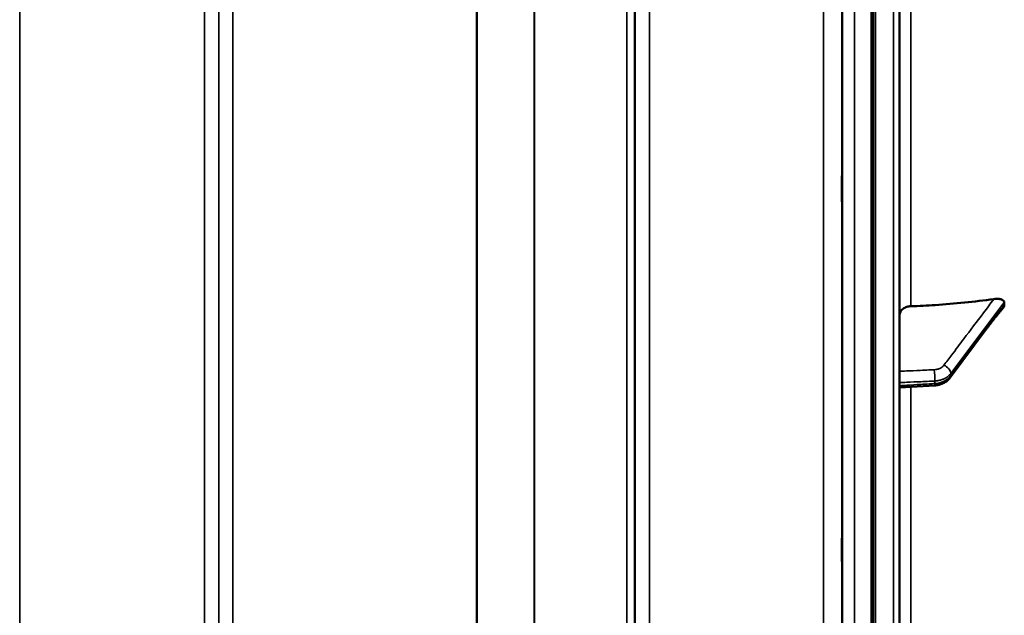
# Model space of a CAD drawing. Units: millimetres. Extents: x 0 to 9900, y 0 to 7000.
# Drawn here: x 4050 to 4294, y 4147 to 4295 of the extents above; entities that cross this region are included whole.
import ezdxf

# ---------------------------------------------------------------- set-up
doc = ezdxf.new("R2010")
doc.units = ezdxf.units.MM
doc.header["$LTSCALE"] = 33.333333
doc.layers.add('Visible (ISO)', color=7, linetype='Continuous', lineweight=50)
doc.layers.add('Visible Narrow (ISO)', color=7, linetype='Continuous', lineweight=35)

# ---------------------------------------------------------------- blocks, each defined once
blk = doc.blocks.new('1')
at = {"layer": 'Visible (ISO)'}
for p, q in [((4268.08, 4001.29), (4268.08, 5638.13)), ((4261.13, 5222.49), (4261.13, 3999.75)), ((4294.08, 4224.34), (4294.08, 4224.98)), ((4280.68, 4206.41), (4289.86, 4218.7)), ((4268.08, 4203.9), (4276.82, 4204.44))]:
    blk.add_line(p, q, dxfattribs=at)
for points, knots in [([(4253.82, 4249.18), (4253.81, 4249.56), (4253.81, 4250.04), (4253.8, 4251.08), (4253.79, 4251.65), (4253.79, 4252.71), (4253.78, 4253.28), (4253.78, 4254.32), (4253.78, 4254.8), (4253.78, 4255.55), (4253.78, 4255.88), (4253.78, 4256.31), (4253.79, 4256.42), (4253.79, 4256.42), (4253.8, 4256.32), (4253.81, 4255.89), (4253.81, 4255.56), (4253.82, 4254.81), (4253.83, 4254.34), (4253.84, 4253.29), (4253.84, 4252.72), (4253.85, 4251.65), (4253.85, 4251.07), (4253.85, 4250.02), (4253.85, 4249.54), (4253.85, 4248.79), (4253.85, 4248.46), (4253.85, 4248.02), (4253.85, 4247.92), (4253.84, 4247.92), (4253.84, 4248.03), (4253.83, 4248.47), (4253.82, 4248.8), (4253.82, 4249.18)], [0, 0, 0, 0, 0.159533, 0.159533, 0.319067, 0.319067, 0.478594, 0.478594, 0.63812, 0.63812, 0.797647, 0.797647, 0.957174, 0.957174, 1.116707, 1.116707, 1.276241, 1.276241, 1.436902, 1.436902, 1.597564, 1.597564, 1.758222, 1.758222, 1.918881, 1.918881, 2.079539, 2.079539, 2.240197, 2.240197, 2.400859, 2.400859, 2.56152, 2.56152, 2.56152, 2.56152]), ([(4268.08, 4221.8), (4268.08, 4222.09), (4268.17, 4222.42), (4268.45, 4222.95), (4268.7, 4223.23), (4269.22, 4223.63), (4269.59, 4223.81), (4270.23, 4224.01), (4270.58, 4224.07), (4270.91, 4224.08)], [0.4443346, 0.4443346, 0.4443346, 0.4443346, 0.5554079, 0.5554079, 0.6664779, 0.6664779, 0.7775522, 0.7775522, 0.8719422, 0.8719422, 0.8719422, 0.8719422]), ([(4270.91, 4224.08), (4272.91, 4224.15), (4274.92, 4224.25), (4281.77, 4224.7), (4286.66, 4225.19), (4291.51, 4225.87)], [0.862041, 0.862041, 0.862041, 0.862041, 1.434834, 1.434834, 2.793621, 2.793621, 2.793621, 2.793621]), ([(4291.51, 4225.87), (4291.94, 4225.93), (4292.37, 4225.94), (4293.09, 4225.85), (4293.36, 4225.77), (4293.73, 4225.58), (4293.86, 4225.48), (4294, 4225.3), (4294.03, 4225.24), (4294.07, 4225.11), (4294.08, 4225.05), (4294.08, 4224.98)], [0, 0, 0, 0, 0.1316834, 0.1316834, 0.2383216, 0.2383216, 0.3148595, 0.3148595, 0.351088, 0.351088, 0.3866609, 0.3866609, 0.3866609, 0.3866609]), ([(4294.08, 4224.34), (4294.08, 4224.22), (4294.04, 4224.09), (4293.94, 4223.91), (4293.91, 4223.85), (4293.87, 4223.8)], [0, 0, 0, 0, 0.05887719, 0.05887719, 0.08331969, 0.08331969, 0.08331969, 0.08331969]), ([(4291.72, 4221.15), (4291.77, 4221.2), (4291.76, 4221.19), (4291.8, 4221.24), (4291.83, 4221.27), (4292.02, 4221.49), (4292.16, 4221.66), (4292.44, 4222), (4292.58, 4222.17), (4292.85, 4222.52), (4292.99, 4222.69), (4293.26, 4223.04), (4293.4, 4223.21), (4293.65, 4223.52), (4293.76, 4223.66), (4293.87, 4223.8)], [-0.2609918, -0.2609918, -0.2609918, -0.2609918, -0.2570749, -0.2570749, -0.2449483, -0.2449483, -0.1634979, -0.1634979, -0.0820476, -0.0820476, -0.0005972, -0.0005972, 0.0808531, 0.0808531, 0.1462599, 0.1462599, 0.1462599, 0.1462599]), ([(4289.86, 4218.7), (4290, 4218.88), (4290.13, 4219.06), (4290.39, 4219.42), (4290.53, 4219.59), (4290.79, 4219.95), (4290.93, 4220.12), (4291.19, 4220.48), (4291.32, 4220.65), (4291.52, 4220.9), (4291.58, 4220.98), (4291.66, 4221.08), (4291.68, 4221.11), (4291.71, 4221.14), (4291.72, 4221.15), (4291.72, 4221.15)], [-0.4011234, -0.4011234, -0.4011234, -0.4011234, -0.3208987, -0.3208987, -0.2406741, -0.2406741, -0.1604494, -0.1604494, -0.0802247, -0.0802247, -0.0401123, -0.0401123, -0.0124165, -0.0124165, 0, 0, 0, 0]), ([(4276.82, 4204.44), (4277.11, 4204.46), (4277.41, 4204.5), (4277.98, 4204.63), (4278.27, 4204.71), (4278.82, 4204.93), (4279.09, 4205.06), (4279.6, 4205.36), (4279.84, 4205.54), (4280.29, 4205.94), (4280.5, 4206.17), (4280.68, 4206.41)], [0, 0, 0, 0, 0.0583736, 0.0583736, 0.1167473, 0.1167473, 0.1751209, 0.1751209, 0.2334946, 0.2334946, 0.2918682, 0.2918682, 0.2918682, 0.2918682]), ([(4253.82, 4159.85), (4253.81, 4160.29), (4253.81, 4160.82), (4253.8, 4161.92), (4253.79, 4162.5), (4253.79, 4163.54), (4253.78, 4164.08), (4253.78, 4165.03), (4253.78, 4165.45), (4253.78, 4166.06), (4253.78, 4166.3), (4253.78, 4166.54), (4253.79, 4166.55), (4253.79, 4166.37), (4253.8, 4166.17), (4253.81, 4165.56), (4253.81, 4165.16), (4253.82, 4164.29), (4253.83, 4163.76), (4253.84, 4162.65), (4253.84, 4162.07), (4253.85, 4161.02), (4253.85, 4160.47), (4253.85, 4159.51), (4253.85, 4159.1), (4253.85, 4158.48), (4253.85, 4158.24), (4253.85, 4158), (4253.85, 4157.99), (4253.84, 4158.18), (4253.84, 4158.39), (4253.83, 4159), (4253.82, 4159.41), (4253.82, 4159.85)], [0, 0, 0, 0, 0.159533, 0.159533, 0.319067, 0.319067, 0.478594, 0.478594, 0.63812, 0.63812, 0.797647, 0.797647, 0.957174, 0.957174, 1.116707, 1.116707, 1.276241, 1.276241, 1.436902, 1.436902, 1.597564, 1.597564, 1.758222, 1.758222, 1.918881, 1.918881, 2.079539, 2.079539, 2.240197, 2.240197, 2.400859, 2.400859, 2.56152, 2.56152, 2.56152, 2.56152])]:
    blk.add_open_spline(points, degree=3, knots=knots, dxfattribs=at)
at = {"layer": 'Visible Narrow (ISO)'}
for p, q in [((4261.58, 5639.71), (4261.58, 3999.71)), ((4262.08, 3999.71), (4262.08, 5639.71)), ((4262.09, 5639.71), (4262.09, 3999.71)), ((4266.61, 5639.63), (4266.61, 3999.79)), ((4049.78, 5204.67), (4049.78, 4029.79)), ((4095.66, 4029.8), (4095.66, 5204.24)), ((4206.03, 5203.82), (4206.03, 4029.81)), ((4099.16, 5202.4), (4099.16, 4033.27)), ((4202.53, 4033.28), (4202.53, 5201.96)), ((4099.19, 4036.34), (4099.19, 5200.43)), ((4200.41, 4038.81), (4200.41, 5199.21)), ((4202.3, 5199.85), (4202.3, 4037.48)), ((4202.5, 5200.41), (4202.5, 4036.34)), ((4177.41, 4039.42), (4177.41, 5180.9)), ((4177.55, 5181.15), (4177.55, 4039.4)), ((4102.69, 5165.87), (4102.69, 4041.28)), ((4163.11, 4041.28), (4163.11, 5165.87)), ((4163.25, 5165.87), (4163.25, 4041.28)), ((4253.94, 4015.07), (4253.94, 5099.03)), ((4256.94, 5100.17), (4256.94, 4012.12)), ((4249.25, 4041.72), (4249.25, 5089.61)), ((4253.75, 5091.32), (4253.75, 4037.3)), ((4270.91, 4224.08), (4270.91, 4415.47)), ((4280.81, 4207.42), (4294.08, 4224.98)), ((4280.81, 4207.42), (4280.81, 4206.84)), ((4276.83, 4204.91), (4276.83, 4205.53)), ((4270.91, 4087.79), (4270.91, 4204.07))]:
    blk.add_line(p, q, dxfattribs=at)
for centre, major_axis, ratio, start_param, end_param in [((4290.26, 4222.52), (1.46, -1.37), 0.697316, 0, 0.464698), ((4288.26, 4219.9), (1.6, -1.2), 0.54911, 0, 0.39454), ((4279.08, 4208.18), (-1.6, 1.21), 0.558651, 3.539774, 5.09568), ((4276.69, 4207.06), (0.09, -2), 0.055228, 0.697923, 2.262131), ((4276.69, 4206.44), (0.13, -2), 0.033983, 0, 0.695931), ((4279.08, 4207.61), (1.6, -1.2), 0.549109, 0, 0.394431)]:
    blk.add_ellipse(centre, major_axis=major_axis, ratio=ratio, start_param=start_param, end_param=end_param, dxfattribs=at)
for points, knots in [([(4291.51, 4225.87), (4290.64, 4224.72), (4289.77, 4223.58), (4287.29, 4220.28), (4285.67, 4218.14), (4283.03, 4214.65), (4282.02, 4213.31), (4280.38, 4211.14), (4279.74, 4210.3), (4279.11, 4209.46)], [-2.479872, -2.479872, -2.479872, -2.479872, -1.95959, -1.95959, -0.98739, -0.98739, -0.379765, -0.379765, 0, 0, 0, 0]), ([(4294.08, 4224.34), (4293.82, 4224.01), (4293.56, 4223.68), (4293.23, 4223.26), (4293.16, 4223.18), (4292.96, 4222.92), (4292.82, 4222.75), (4292.59, 4222.47), (4292.51, 4222.36), (4292.36, 4222.19), (4292.31, 4222.12), (4292.22, 4222.02), (4292.19, 4221.98), (4292.13, 4221.91), (4292.11, 4221.89), (4292.08, 4221.85), (4292.06, 4221.83), (4292.04, 4221.81), (4292.04, 4221.8), (4292.02, 4221.79), (4292.02, 4221.78), (4292.01, 4221.77), (4292.01, 4221.77), (4292, 4221.76), (4292, 4221.76), (4292, 4221.76)], [-0.1575974, -0.1575974, -0.1575974, -0.1575974, 0, 0, 0.0394898, 0.0394898, 0.1232732, 0.1232732, 0.1756378, 0.1756378, 0.2083656, 0.2083656, 0.2288205, 0.2288205, 0.2416049, 0.2416049, 0.2495951, 0.2495951, 0.2545889, 0.2545889, 0.2577101, 0.2577101, 0.2596608, 0.2596608, 0.2609918, 0.2609918, 0.2609918, 0.2609918]), ([(4292, 4221.76), (4291.76, 4221.51), (4291.52, 4221.17), (4291.07, 4220.58), (4290.86, 4220.29), (4290.51, 4219.83), (4290.38, 4219.65), (4290.16, 4219.36), (4290.08, 4219.25), (4289.99, 4219.13)], [0, 0, 0, 0, 0.1423988, 0.1423988, 0.2707583, 0.2707583, 0.350983, 0.350983, 0.4011234, 0.4011234, 0.4011234, 0.4011234]), ([(4289.99, 4219.13), (4289.45, 4218.41), (4288.91, 4217.68), (4287.87, 4216.3), (4287.38, 4215.64), (4286.59, 4214.58), (4286.28, 4214.17), (4285.78, 4213.5), (4285.59, 4213.24), (4285.02, 4212.48), (4284.64, 4211.96), (4283.64, 4210.63), (4283.03, 4209.81), (4281.88, 4208.27), (4281.35, 4207.56), (4280.81, 4206.84)], [-1.835713, -1.835713, -1.835713, -1.835713, -1.509874, -1.509874, -1.21616, -1.21616, -1.032588, -1.032588, -0.917856, -0.917856, -0.688392, -0.688392, -0.32125, -0.32125, 0, 0, 0, 0]), ([(4279.11, 4209.46), (4279.02, 4209.35), (4278.93, 4209.24), (4278.69, 4209.02), (4278.55, 4208.92), (4278.3, 4208.77), (4278.2, 4208.71), (4278.05, 4208.64), (4278, 4208.62), (4277.86, 4208.56), (4277.77, 4208.53), (4277.53, 4208.46), (4277.39, 4208.42), (4277.06, 4208.36), (4276.89, 4208.34), (4276.72, 4208.33)], [0, 0, 0, 0, 0.0510748, 0.0510748, 0.1094461, 0.1094461, 0.1459281, 0.1459281, 0.1641692, 0.1641692, 0.1933548, 0.1933548, 0.2400518, 0.2400518, 0.2918563, 0.2918563, 0.2918563, 0.2918563]), ([(4276.72, 4208.33), (4276.27, 4208.31), (4275.82, 4208.29), (4274.66, 4208.24), (4273.94, 4208.21), (4272.08, 4208.13), (4270.93, 4208.07), (4269.21, 4208), (4268.65, 4207.97), (4268.08, 4207.95)], [-1.0785754, -1.0785754, -1.0785754, -1.0785754, -0.9437534, -0.9437534, -0.7280384, -0.7280384, -0.3828943, -0.3828943, -0.2126055, -0.2126055, -0.2126055, -0.2126055]), ([(4276.83, 4205.53), (4277.12, 4205.54), (4277.41, 4205.58), (4277.94, 4205.67), (4278.19, 4205.74), (4278.58, 4205.86), (4278.72, 4205.91), (4278.96, 4206.01), (4279.04, 4206.05), (4279.3, 4206.17), (4279.47, 4206.26), (4279.88, 4206.51), (4280.11, 4206.69), (4280.51, 4207.05), (4280.67, 4207.23), (4280.81, 4207.42)], [-0.2918563, -0.2918563, -0.2918563, -0.2918563, -0.2400518, -0.2400518, -0.1933548, -0.1933548, -0.1641692, -0.1641692, -0.1459281, -0.1459281, -0.1094461, -0.1094461, -0.0510748, -0.0510748, 0, 0, 0, 0]), ([(4268.08, 4205.14), (4268.69, 4205.16), (4269.29, 4205.19), (4271.04, 4205.27), (4272.19, 4205.32), (4274.05, 4205.4), (4274.77, 4205.44), (4275.94, 4205.49), (4276.38, 4205.51), (4276.83, 4205.53)], [0.2014182, 0.2014182, 0.2014182, 0.2014182, 0.3828943, 0.3828943, 0.7280384, 0.7280384, 0.9437534, 0.9437534, 1.0785754, 1.0785754, 1.0785754, 1.0785754]), ([(4276.83, 4204.91), (4276.38, 4204.88), (4275.94, 4204.85), (4274.77, 4204.78), (4274.06, 4204.74), (4272.19, 4204.62), (4271.05, 4204.55), (4269.29, 4204.44), (4268.69, 4204.4), (4268.08, 4204.36)], [-1.0776725, -1.0776725, -1.0776725, -1.0776725, -0.9429634, -0.9429634, -0.7274289, -0.7274289, -0.3825737, -0.3825737, -0.2005083, -0.2005083, -0.2005083, -0.2005083]), ([(4280.81, 4206.84), (4280.71, 4206.71), (4280.6, 4206.57), (4280.28, 4206.25), (4280.06, 4206.06), (4279.42, 4205.62), (4278.98, 4205.4), (4277.98, 4205.05), (4277.41, 4204.94), (4276.83, 4204.91)], [-0.2918682, -0.2918682, -0.2918682, -0.2918682, -0.2553847, -0.2553847, -0.197011, -0.197011, -0.1036132, -0.1036132, 0, 0, 0, 0])]:
    blk.add_open_spline(points, degree=3, knots=knots, dxfattribs=at)

msp = doc.modelspace()

# ---------------------------------------------------------------- block references
msp.add_blockref('1', (0, 0))

doc.saveas('drawing.dxf')
